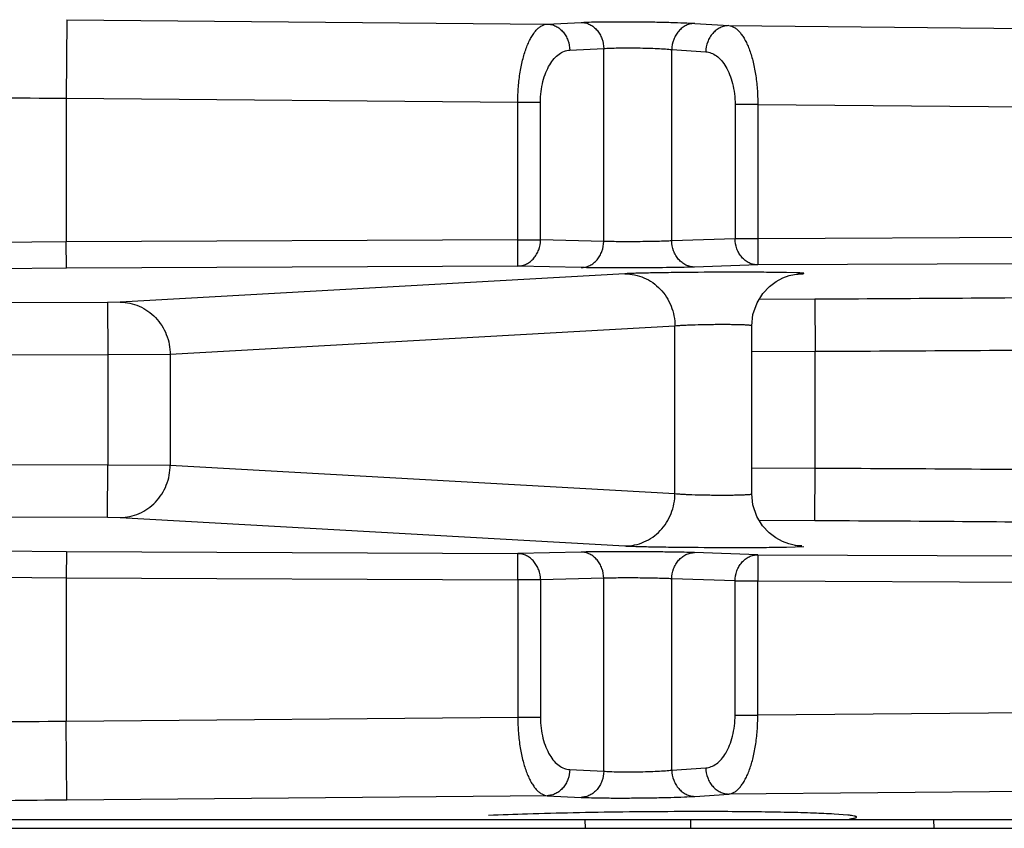
# Model space of a CAD drawing. Units: inches. Extents: x 0 to 17, y 0 to 11.
# Drawn here: x 13.5 to 13.7, y 6.8 to 6.9 of the extents above; entities that cross this region are included whole.
import ezdxf

# ---------------------------------------------------------------- set-up
doc = ezdxf.new("R2010")
doc.units = ezdxf.units.IN
doc.header["$LTSCALE"] = 0.935
doc.header["$MEASUREMENT"] = 0
doc.layers.get('0').update_dxf_attribs({"linetype": 'CONTINUOUS'})
doc.layers.add('FEATURE', color=7, linetype='CONTINUOUS')

msp = doc.modelspace()

# ---------------------------------------------------------------- linework, layer by layer
at = {"color": 7, "linetype": 'Continuous'}
for p, q in [((13.5204420936, 6.9331518633), (13.6120438917, 6.9323239516)), ((13.6120438917, 6.9323239516), (13.6185264495, 6.9326440955)), ((13.6401770846, 6.9324484136), (13.6466596424, 6.9320110889)), ((13.6466596424, 6.9320110889), (13.8354236573, 6.930305009500001)), ((13.6163288555, 6.9273269975), (13.6228114132, 6.9276471413)), ((13.6228114132, 6.89083657), (13.6228114132, 6.9276471413)), ((13.6358017943, 6.8909343812), (13.6358017943, 6.9274514594)), ((13.6358017943, 6.9274514594), (13.6422843521, 6.9270141348)), ((13.5203066038, 6.918161000900001), (13.6064198524, 6.9173826956)), ((13.6064198524, 6.8911343088), (13.6064198524, 6.9173826956)), ((13.6064198524, 6.9173826956), (13.6107499794, 6.9173826956)), ((13.6107499794, 6.8911343088), (13.6107499794, 6.9173826956)), ((13.6478632281, 6.9169689873), (13.6478632281, 6.8913410999)), ((13.6521933551, 6.9169689873), (13.6478632281, 6.9169689873)), ((13.6521933551, 6.9169689873), (13.6521933551, 6.8913410999)), ((13.6521933551, 6.9169689873), (13.8348508967, 6.915318099199999)), ((13.8633066038, 6.8922948469), (13.6521933551, 6.8913410999)), ((13.5203066038, 6.8907452747), (13.4672735952, 6.890175981100001)), ((13.6064198524, 6.8911343088), (13.5203066038, 6.8907452747)), ((13.5203291888, 6.8857460362), (13.5203066038, 6.8907452747)), ((13.6064424375, 6.8861350703), (13.6064198524, 6.8911343088)), ((13.6064198524, 6.8911343088), (13.6107499794, 6.8911343088)), ((13.6228114132, 6.89083657), (13.6107499794, 6.8911343088)), ((13.6478632281, 6.8913410999), (13.6358017943, 6.8909343812)), ((13.6521933551, 6.8913410999), (13.6478632281, 6.8913410999)), ((13.6521933551, 6.8913410999), (13.6522159402, 6.8863418615)), ((13.8633291888, 6.887295608500001), (13.6522159402, 6.8863418615)), ((13.5203291888, 6.8857460362), (13.4708317142, 6.8851767427)), ((13.6064424375, 6.8861350703), (13.5203291888, 6.8857460362)), ((13.6268529921, 6.8846640067), (13.530577252, 6.8792332496)), ((13.6185038713, 6.885837331599999), (13.6064424375, 6.8861350703)), ((13.6522159402, 6.8863418615), (13.6401545064, 6.8859351427)), ((13.6598409559, 6.884827286), (13.6577017348, 6.8848845119)), ((13.6592243232, 6.884547492), (13.6606140641, 6.8846640067)), ((13.6606140641, 6.8846640067), (13.6598295799, 6.8846310539)), ((13.6597985958, 6.8846282057), (13.6598295834, 6.884631015)), ((13.6598295799, 6.8846310539), (13.6598237733, 6.8846305689)), ((13.5281996107, 6.8791933827), (13.2227614336, 6.8778135037)), ((13.530577252, 6.8792332496), (13.5281996107, 6.8791933827)), ((13.5281996107, 6.8791933827), (13.5282447808, 6.869194905800001)), ((13.6630774865, 6.8798027209), (13.6524541854, 6.879754727999999)), ((13.6630774865, 6.8798027209), (13.6631226566, 6.869804244)), ((13.6364087274, 6.874665529800001), (13.5401329873, 6.8692347727)), ((13.6364087274, 6.8427165457), (13.6364087274, 6.874665529800001)), ((13.6510416513, 6.8426539838), (13.6510416513, 6.8747280916)), ((13.6631226566, 6.869804244), (13.6510416513, 6.8697496656)), ((13.6631226566, 6.8475778315), (13.6631226566, 6.869804244)), ((13.5282447808, 6.869194905800001), (13.2228066038, 6.8678150267)), ((13.5401329873, 6.8692347727), (13.5282447808, 6.869194905800001)), ((13.5282447808, 6.869194905800001), (13.5282447808, 6.8481871697)), ((13.5401329873, 6.8692347727), (13.5401329873, 6.848147302799999)), ((13.2228066038, 6.8495670488), (13.5282447808, 6.8481871697)), ((13.5281996107, 6.838188692799999), (13.5282447808, 6.8481871697)), ((13.5282447808, 6.8481871697), (13.5401329873, 6.848147302799999)), ((13.5401329873, 6.848147302799999), (13.6364087274, 6.8427165457)), ((13.6510416513, 6.8476324099), (13.6631226566, 6.8475778315)), ((13.6630774865, 6.837579354500001), (13.6631226566, 6.8475778315)), ((13.2227614336, 6.839568571799999), (13.5281996107, 6.838188692799999)), ((13.5281996107, 6.838188692799999), (13.530577252, 6.8381488258)), ((13.530577252, 6.8381488258), (13.6268529921, 6.8327180688)), ((13.6524566292, 6.8376273364), (13.6630774865, 6.837579354500001)), ((13.4708317142, 6.8322053328), (13.5203291888, 6.831636039199999)), ((13.6577017348, 6.8324975636), (13.6609660124, 6.832637835700001)), ((13.6606140641, 6.8327180688), (13.6592587276, 6.8328316991)), ((13.659827787, 6.8327511709), (13.6598237737, 6.8327515065)), ((13.6606140641, 6.8327180688), (13.659827787, 6.8327511709)), ((13.5203291888, 6.831636039199999), (13.5203066038, 6.8266368007)), ((13.5203291888, 6.831636039199999), (13.6064424375, 6.8312470051)), ((13.6064198524, 6.8262477666), (13.6064424375, 6.8312470051)), ((13.6185038713, 6.831544743899999), (13.6064424375, 6.8312470051)), ((13.6522159402, 6.831040214), (13.6401545064, 6.8314469328)), ((13.6522159402, 6.831040214), (13.6521933551, 6.8260409755)), ((13.6522159402, 6.831040214), (13.8633291888, 6.830086467)), ((13.4672735952, 6.827206094299999), (13.5203066038, 6.8266368007)), ((13.5203066038, 6.8266368007), (13.6064198524, 6.8262477666)), ((13.6228114132, 6.826545505399999), (13.6107499794, 6.8262477666)), ((13.6228114132, 6.789734934099999), (13.6228114132, 6.826545505399999)), ((13.6358017943, 6.789930616), (13.6358017943, 6.8264476943)), ((13.6478632281, 6.8260409755), (13.6358017943, 6.8264476943)), ((13.6064198524, 6.8262477666), (13.6064198524, 6.7999993799)), ((13.6107499794, 6.8262477666), (13.6064198524, 6.8262477666)), ((13.6107499794, 6.8262477666), (13.6107499794, 6.7999993799)), ((13.6478632281, 6.800413088099999), (13.6478632281, 6.8260409755)), ((13.6478632281, 6.8260409755), (13.6521933551, 6.8260409755)), ((13.6521933551, 6.800413088099999), (13.6521933551, 6.8260409755)), ((13.6521933551, 6.8260409755), (13.8633066038, 6.8250872285)), ((13.8348508967, 6.8020639763), (13.6521933551, 6.800413088099999)), ((13.6478632281, 6.800413088099999), (13.6521933551, 6.800413088099999)), ((13.6064198524, 6.7999993799), (13.5203066038, 6.7992210745)), ((13.6107499794, 6.7999993799), (13.6064198524, 6.7999993799)), ((13.6163288555, 6.790055078), (13.6228114132, 6.789734934099999)), ((13.6358017943, 6.789930616), (13.6422843521, 6.7903679407)), ((13.8354236573, 6.787077066), (13.6466596424, 6.785370986599999)), ((13.6401770846, 6.7849336619), (13.6466596424, 6.785370986599999)), ((13.6120438917, 6.7850581239), (13.5204420936, 6.784230212100001)), ((13.6120438917, 6.7850581239), (13.6185264495, 6.78473798)), ((13.6693461836, 6.7813527658), (13.6667483734, 6.781549719)), ((14.1245566038, 6.7804410377), (13.4184361186, 6.7804410377)), ((13.6192193284, 6.7804410377), (13.6192474544, 6.778829704600001)), ((13.6393938791, 6.7804410377), (13.6393657532, 6.778829704600001)), ((13.6857193284, 6.7804410377), (13.6857474544, 6.778829704600001)), ((13.4012979112, 6.778829704600001), (14.1228560817, 6.778829704600001))]:
    msp.add_line(p, q, dxfattribs=at)
for points in [[(13.6510416224, 6.8747285257), (13.6512736498, 6.8768696826), (13.6520680162, 6.8791403178), (13.6531714354, 6.880895901000001), (13.6544202622, 6.882219581), (13.6557191522, 6.8831904906), (13.6570043608, 6.8838716951), (13.6582101779, 6.884310775399999)], [(13.6582101779, 6.884310775399999), (13.6592103307, 6.884545468300001), (13.6597436267, 6.8846225965), (13.6597985958, 6.8846282057)], [(13.6581118115, 6.833100565900001), (13.6569025649, 6.8335558122), (13.6556258366, 6.8342508786), (13.6543408041, 6.8352333992), (13.6531094916, 6.8365659839), (13.652027769, 6.8383245306), (13.6512572345, 6.840588662899999), (13.6510416223, 6.842653549700001)], [(13.6598277905, 6.8327512093), (13.6597094974, 6.8327632463), (13.6591298618, 6.832851268300001), (13.6581118115, 6.833100565900001)]]:
    msp.add_lwpolyline(points, dxfattribs=at)
for centre, radius, start, end in [((13.6255688189, 6.223092904600001), 0.5587237665, 91.77328040370001, 92.53671502659999), ((13.6354629333, 5.8979839843), 0.8839831786, 91.1975437059, 91.76219678300001), ((13.6404583138, 5.655507305), 1.1265112998, 90.7107042708, 91.1938122105), ((13.6413472561, 5.5877870294), 1.194237393, 90.2453832647, 90.7130495868), ((13.6409612255, 5.7212443207), 1.0607796885, 89.74602096299999, 90.2554045394)]:
    msp.add_arc(centre, radius, start, end, dxfattribs=at)
for points, knots in [([(13.6064198524, 6.9173826956), (13.6064228218, 6.918369328200001), (13.6065016305, 6.9203052765), (13.6068342371, 6.9231012195), (13.6073621662, 6.9256568809), (13.6079625093, 6.9275763714), (13.6085291194, 6.928910611799999), (13.6089685647, 6.9297634102), (13.6094343833, 6.930501204400001), (13.609922665, 6.9311201692), (13.61043017, 6.9316172004), (13.6109542077, 6.9319896215), (13.6114916723, 6.932233788600001), (13.6118628554, 6.932309732899999), (13.6120438917, 6.9323239516)], [0, 0, 0, 0, 0.1751194953, 0.3435067236, 0.4992164172, 0.6377151551, 0.6996040511, 0.7563114573, 0.8078097225, 0.8542406422, 0.8959320327, 0.9334786239, 0.9677686678, 1, 1, 1, 1]), ([(13.6120438917, 6.9323239516), (13.6123229107, 6.9323160037), (13.6128862443, 6.9322352311), (13.613692601, 6.9319334122), (13.6144336346, 6.931457379099999), (13.6150822258, 6.930830041599999), (13.6156148379, 6.930072911799999), (13.6161486198, 6.9289267695), (13.6163209741, 6.9279653554), (13.6163288555, 6.9273269975)], [0, 0, 0, 0, 0.1156621716, 0.2335746845, 0.3541710171, 0.4780007489, 0.6052123677000001, 0.7354676336, 1, 1, 1, 1]), ([(13.6185264495, 6.9326440955), (13.6191884658, 6.9326771207), (13.6207146229, 6.9327240041), (13.6232458937, 6.9327638411), (13.6261928191, 6.9327766624), (13.6293539047, 6.932761693300001), (13.6325145496, 6.932719472400001), (13.6354602407, 6.932653417999999), (13.6379902981, 6.9325679097), (13.6395154238, 6.932492959299999), (13.6401770846, 6.9324484136)], [0, 0, 0, 0, 0.0918155999, 0.21147339, 0.350670245, 0.5000137571, 0.6493426170000001, 0.7885124053, 0.9081402001000001, 1, 1, 1, 1]), ([(13.6185264495, 6.9326440955), (13.6188054685, 6.9326361475), (13.6193688023, 6.932555374800001), (13.6201751593, 6.9322535559), (13.6209161931, 6.9317775225), (13.6215647842, 6.9311501848), (13.622097396, 6.930393055), (13.6226311778, 6.929246912999999), (13.6228035319, 6.928285499099999), (13.6228114133, 6.9276471413)], [0, 0, 0, 0, 0.1156621995, 0.2335747718, 0.3541711405, 0.4780008819, 0.6052124855, 0.735467711, 1, 1, 1, 1]), ([(13.6401770846, 6.9324484136), (13.6398952202, 6.932445475800001), (13.639324837, 6.9323734622), (13.6385057282, 6.9320805371), (13.6377507121, 6.931608939199999), (13.6370880188, 6.930981983500001), (13.6365421591, 6.9302215726), (13.6359930421, 6.9290674752), (13.6358126726, 6.9280964648), (13.6358017943, 6.9274514594)], [0, 0, 0, 0, 0.1155735611, 0.2334376223, 0.3540304935, 0.4779006555, 0.6051805766, 0.7355035357999999, 1, 1, 1, 1]), ([(13.6466596424, 6.9320110889), (13.6463777779, 6.9320081511), (13.6458073944, 6.9319361376), (13.6449882854, 6.9316432125), (13.6442332691, 6.9311716145), (13.6435705758, 6.9305446589), (13.6430247161, 6.9297842479), (13.6424755993, 6.928630150499999), (13.6422952301, 6.9276591401), (13.6422843521, 6.9270141348)], [0, 0, 0, 0, 0.1155735972, 0.2334376833, 0.3540305656, 0.4779007258, 0.6051806343, 0.7355035734, 1, 1, 1, 1]), ([(13.6466596424, 6.9320110889), (13.6468410391, 6.9319935546), (13.6472124492, 6.9319105584), (13.6477485375, 6.9316563114), (13.6482702773, 6.9312741255), (13.6487746226, 6.9307677397), (13.6492589219, 6.9301399461), (13.6497199936, 6.9293939638), (13.6501539563, 6.928533701), (13.6507118965, 6.927190660599999), (13.6513002576, 6.925262322000001), (13.6518128699, 6.9226983666), (13.6521289945, 6.9198961302), (13.6521963331, 6.917956989099999), (13.6521933551, 6.9169689873)], [0, 0, 0, 0, 0.0322505869, 0.06662678679999999, 0.1043004866, 0.1461333916, 0.1926998551, 0.244311696, 0.3010998812, 0.3630296192, 0.5014897897999999, 0.6570237156000001, 0.8251570253, 1, 1, 1, 1]), ([(13.6107499794, 6.9173826956), (13.610749979, 6.918065972999999), (13.6108288352, 6.919406379500001), (13.6111766739, 6.9213254762), (13.6117267945, 6.9230534224), (13.6124436314, 6.9245287652), (13.6132908045, 6.9257157379), (13.6142373614, 6.9265956741), (13.6152561066, 6.9271562192), (13.6159797862, 6.9273097963), (13.6163288555, 6.9273269975)], [0, 0, 0, 0, 0.1657535074, 0.3248141123, 0.4719709927, 0.6043022647999999, 0.721146662, 0.8237856159999999, 0.9152179362999999, 1, 1, 1, 1]), ([(13.6228114132, 6.9276471413), (13.6232081901, 6.927679827), (13.6241239236, 6.927727124), (13.6256432463, 6.927766919400001), (13.6274121356, 6.9277796942), (13.6293094698, 6.9277647175), (13.6312062342, 6.927722455800001), (13.6329736451, 6.9276563536), (13.634491365, 6.9275708069), (13.635405696, 6.9274959599), (13.6358017943, 6.9274514594)], [0, 0, 0, 0, 0.0918584082, 0.2114963453, 0.3506667496, 0.4999790213, 0.649268026, 0.7884018529000001, 0.908033309, 1, 1, 1, 1]), ([(13.6422843521, 6.9270141348), (13.6426350799, 6.9269905139), (13.6433608921, 6.9268225335), (13.6443787542, 6.9262427187), (13.6453237751, 6.9253461583), (13.6461694352, 6.924145636), (13.6468852895, 6.9226599026), (13.6474353353, 6.920924154), (13.6477839039, 6.9189986829), (13.6478632286, 6.917654253899999), (13.6478632281, 6.9169689873)], [0, 0, 0, 0, 0.08481917480000001, 0.1765414072, 0.2795371876, 0.396630529, 0.5289924970000001, 0.6759475808, 0.8346513713, 1, 1, 1, 1]), ([(13.6064424375, 6.8861350703), (13.6067233715, 6.886139073300001), (13.6072911012, 6.8862128062), (13.6081049774, 6.8865077187), (13.6088527998, 6.8869806196), (13.6095066535, 6.8876082133), (13.6100423923, 6.8883685699), (13.6105774068, 6.8895225764), (13.6107460125, 6.8904915065), (13.6107499794, 6.8911343088)], [0, 0, 0, 0, 0.1157917847, 0.2336545425, 0.3540907744, 0.4777411674, 0.6048335169, 0.7350797588, 1, 1, 1, 1]), ([(13.6185038713, 6.885837331599999), (13.618784802, 6.8858413344), (13.6193525212, 6.8859150548), (13.6201663793, 6.8862099637), (13.6209141814, 6.8866828512), (13.6215680276, 6.8873104128), (13.6221037949, 6.8880707323), (13.6226388048, 6.889224771699999), (13.6228074461, 6.8901937327), (13.6228114132, 6.89083657)], [0, 0, 0, 0, 0.1157904131, 0.2336495979, 0.3540828753, 0.4777300967, 0.6048181604999999, 0.7350653872, 1, 1, 1, 1]), ([(13.6358017943, 6.8909343812), (13.6354046799, 6.8909120803), (13.6344895053, 6.8908746463), (13.6323248933, 6.8908138591), (13.6293075687, 6.890772327100001), (13.6262898419, 6.890768388300001), (13.6241243703, 6.8907965677), (13.6232087166, 6.8908202108), (13.6228114132, 6.89083657)], [0, 0, 0, 0, 0.0918336474, 0.2114620436, 0.4999780485, 0.7885337584000001, 0.9081894609000001, 1, 1, 1, 1]), ([(13.6401545064, 6.8859351427), (13.6398721628, 6.8859366151), (13.6393009318, 6.8860059035), (13.6384806891, 6.886296302000001), (13.6377258781, 6.8867669378), (13.6370649627, 6.887394303), (13.6365225592, 6.8881562841), (13.635979871, 6.889314361699999), (13.6358072418, 6.8902881838), (13.6358017943, 6.8909343812)], [0, 0, 0, 0, 0.1157481165, 0.2335835898, 0.3540144842, 0.4776807649, 0.6048019203, 0.7350824432999999, 1, 1, 1, 1]), ([(13.6522159402, 6.8863418615), (13.6519335932, 6.8863433339), (13.6513623511, 6.8864126352), (13.6505420897, 6.8867030374), (13.6497872575, 6.887173687000001), (13.6491263344, 6.8878010853), (13.6485839602, 6.8885631049), (13.6480412677, 6.8897211484), (13.6478686753, 6.8906949385), (13.6478632281, 6.8913410999)], [0, 0, 0, 0, 0.1157495333, 0.2335887005, 0.3540226497, 0.4776921875, 0.6048177014, 0.7350971889, 1, 1, 1, 1]), ([(13.6401545064, 6.8859351427), (13.6394922397, 6.8859128978), (13.6379666204, 6.8858753562), (13.6343586043, 6.885814638099999), (13.6303347813, 6.885781144199999), (13.6261695695, 6.8857710215), (13.6232231561, 6.8857774962), (13.6206922869, 6.885797420299999), (13.6191662054, 6.8858206735), (13.6185038713, 6.885837331599999)], [0, 0, 0, 0, 0.09181066119999999, 0.2114364305, 0.4999706862, 0.649330083, 0.7885397786, 0.9082027257999999, 1, 1, 1, 1]), ([(13.6577017348, 6.8848845119), (13.6565967113, 6.884905419600001), (13.6541127334, 6.8849347832), (13.6484784749, 6.8849628099), (13.6424154313, 6.884945714), (13.6363811057, 6.8848894074), (13.6324317778, 6.884830850599999), (13.6296165707, 6.8847693563), (13.6278520677, 6.8847115655), (13.6271526413, 6.884681095199999), (13.6268529921, 6.8846640067)], [0, 0, 0, 0, 0.107468797, 0.2415473483, 0.5478659619, 0.6970141292, 0.8283327001, 0.9319295237, 0.9708155592000001, 1, 1, 1, 1]), ([(13.6268529921, 6.8846640067), (13.6280930628, 6.884662815900001), (13.6306206137, 6.884129772300001), (13.6337875007, 6.881886696900001), (13.6359002867, 6.8785695415), (13.6364017326, 6.875964108), (13.6364087274, 6.874665529800001)], [0, 0, 0, 0, 0.24403119, 0.4918607827000001, 0.7444516495, 1, 1, 1, 1]), ([(13.6606140641, 6.8846640067), (13.6606538274, 6.8846673311), (13.6607259985, 6.8846738136), (13.6608230924, 6.8846844521), (13.6608900696, 6.8846937637), (13.6609324817, 6.8847014985), (13.6609559503, 6.8847068051), (13.6609740718, 6.8847119214), (13.6609863297, 6.8847171921), (13.660994618, 6.8847219517), (13.6609964909, 6.884729762999999), (13.6609895146, 6.884735489500001), (13.660972539, 6.884743239700001), (13.6609355935, 6.8847519209), (13.6608755898, 6.8847616638), (13.6607926707, 6.8847714274), (13.6606877004, 6.8847811874), (13.6605035862, 6.8847951261), (13.6602189215, 6.8848113369), (13.6599765429, 6.8848219274), (13.6598409559, 6.884827286)], [0, 0, 0, 0, 0.0769571624, 0.1397480104, 0.188359867, 0.2073592279, 0.2228383788, 0.2348336514, 0.2434340762, 0.2489104678, 0.2523892674, 0.2569109857, 0.2643384956, 0.2894019658, 0.3286768668, 0.3822541229999999, 0.4500907585, 0.5321074096, 0.7382953676999999, 1, 1, 1, 1]), ([(13.8232585331, 6.8825247844), (13.8217920518, 6.88243729), (13.8185292496, 6.8822697376), (13.81315162, 6.882043990800001), (13.8068226328, 6.8818207485), (13.7966030961, 6.881511865299999), (13.7817987677, 6.8811548221), (13.7618730614, 6.8807781298), (13.7394458014, 6.8804452058), (13.7150865252, 6.8801649166), (13.6894139404, 6.879944926699999), (13.6719303863, 6.8798427176), (13.6630774865, 6.8798027209)], [0, 0, 0, 0, 0.0275086204, 0.0611744159, 0.1007838456, 0.1460915418, 0.2526215706, 0.3780724544, 0.5192650694, 0.6726161733, 0.8342281928, 1, 1, 1, 1]), ([(13.530577252, 6.8792332496), (13.5318173226, 6.8792320589), (13.5343448732, 6.878699015700001), (13.5375117606, 6.876455940900001), (13.539624547, 6.8731387853), (13.5401259927, 6.8705333512), (13.5401329873, 6.8692347727)], [0, 0, 0, 0, 0.244031157, 0.4918607126, 0.7444516011, 1, 1, 1, 1]), ([(13.6510414522, 6.874728648300001), (13.6510414667, 6.874733600800001), (13.6510320897, 6.874745635), (13.6509926173, 6.8747637826), (13.6509061759, 6.874784759700001), (13.6507611206, 6.8748068228), (13.6505595112, 6.874828627999999), (13.6503035538, 6.8748492687), (13.6499948226, 6.8748686211), (13.6496358168, 6.8748863911), (13.649064976, 6.874908822), (13.6482494998, 6.874930729500001), (13.6471672937, 6.8749477446), (13.6459720679, 6.874955878300001), (13.6447011256, 6.874954799299999), (13.6433940835, 6.8749445137), (13.6416966255, 6.874919397799999), (13.6400851261, 6.874879393600001), (13.6386101644, 6.8748218402), (13.6377117664, 6.8747761535), (13.6369948888, 6.8747270611), (13.6365808451, 6.8746880952), (13.6364087274, 6.874665529800001)], [0, 0, 0, 0, 0.001013407, 0.0027456929, 0.0089661092, 0.0190065558, 0.0328471979, 0.0504135721, 0.07156328320000001, 0.0961378024, 0.1239654712, 0.1884598709, 0.2630598948, 0.3454368278, 0.4330365285, 0.5231252949, 0.6128968938, 0.78041725, 0.8529622837, 0.914939188, 0.9644788906999999, 1, 1, 1, 1]), ([(13.8328667508, 6.8725263074), (13.8313126445, 6.8724388071), (13.8278549645, 6.872271254), (13.8221562834, 6.8720455073), (13.8154494178, 6.8718222646), (13.8046196269, 6.8715133801), (13.7889313482, 6.871156336499999), (13.7678160033, 6.8707796455), (13.7440498153, 6.870446723200001), (13.7182363404, 6.8701664362), (13.6910312196, 6.8699464483), (13.6725040131, 6.8698442403), (13.6631226566, 6.869804244)], [0, 0, 0, 0, 0.0275052073, 0.0611686686, 0.1007764669, 0.1460833178, 0.2526129751, 0.3780646969, 0.5192588483, 0.6726118626, 0.8342259598999999, 1, 1, 1, 1]), ([(13.530577252, 6.8381488258), (13.5318173227, 6.838150016599999), (13.5343448736, 6.838683060299999), (13.5375117606, 6.840926135599999), (13.5396245466, 6.8442432911), (13.5401259924, 6.8468487246), (13.5401329873, 6.848147302799999)], [0, 0, 0, 0, 0.2440311899, 0.4918607823, 0.7444516489, 1, 1, 1, 1]), ([(13.6631226566, 6.8475778315), (13.6725040131, 6.8475378352), (13.6910312196, 6.8474356271), (13.7182363404, 6.8472156393), (13.7440498153, 6.8469353523), (13.7678160033, 6.84660243), (13.7889313481, 6.846225738999999), (13.8046196269, 6.845868695399999), (13.8154494178, 6.8455598108), (13.8221562834, 6.8453365681), (13.8278549645, 6.8451108214), (13.8313126445, 6.844943268400001), (13.8328667508, 6.8448557681)], [0, 0, 0, 0, 0.1657740401, 0.3273881374, 0.4807411517, 0.6219353031, 0.7473870249, 0.8539166820999999, 0.8992235329, 0.938831332, 0.9724947919, 1, 1, 1, 1]), ([(13.6268529921, 6.8327180688), (13.6280930629, 6.8327192595), (13.6306206138, 6.8332523032), (13.6337875009, 6.8354953787), (13.6359002868, 6.8388125341), (13.6364017326, 6.8414179675), (13.6364087274, 6.8427165457)], [0, 0, 0, 0, 0.2440312023, 0.4918608009000001, 0.74445166, 1, 1, 1, 1]), ([(13.6364087274, 6.8427165457), (13.6365808452, 6.8426939803), (13.6369948888, 6.842655014299999), (13.6377117664, 6.842605921900001), (13.6386101644, 6.8425602353), (13.6400851261, 6.842502681900001), (13.6416966255, 6.842462677699999), (13.6433940835, 6.8424375618), (13.6447011256, 6.8424272762), (13.6459720679, 6.8424261972), (13.6471672937, 6.842434330800001), (13.6482494998, 6.842451345900001), (13.649064976, 6.842473253400001), (13.6496358168, 6.842495684299999), (13.6499948226, 6.842513454400001), (13.6503035538, 6.8425328067), (13.6505595112, 6.8425534475), (13.6507611205, 6.8425752526), (13.6509061759, 6.842597315800001), (13.6509926173, 6.842618292899999), (13.6510320897, 6.8426364405), (13.6510414667, 6.842648474700001), (13.6510414522, 6.8426534272)], [0, 0, 0, 0, 0.0355211119, 0.08506081130000001, 0.1470377159, 0.2195827499, 0.3871031056, 0.4768747045, 0.5669634707, 0.6545631713000001, 0.7369401041, 0.8115401279000001, 0.8760345275, 0.9038621963, 0.9284367155, 0.9495864265999999, 0.9671528006, 0.9809934425, 0.9910338890000001, 0.9972543058, 0.9989865922, 1, 1, 1, 1]), ([(13.6630774865, 6.837579354500001), (13.6719303862, 6.837539358), (13.6894139404, 6.8374371487), (13.7150865251, 6.8372171589), (13.7394458014, 6.836936869700001), (13.7618730614, 6.8366039457), (13.7817987677, 6.836227253400001), (13.7966030963, 6.8358702101), (13.806822633, 6.835561327000001), (13.8131516199, 6.8353380847), (13.8185292493, 6.8351123378), (13.8217920515, 6.834944785399999), (13.8232585331, 6.834857291100001)], [0, 0, 0, 0, 0.1657718068, 0.3273838267, 0.4807349305, 0.6219275454, 0.7473784294, 0.8539084579999999, 0.8992161584999999, 0.9388255848999999, 0.9724913733, 1, 1, 1, 1]), ([(13.6268529921, 6.8327180688), (13.6271526414, 6.832700980599999), (13.6278520677, 6.8326705102), (13.6296165707, 6.832612719), (13.6324317779, 6.832551225), (13.6363811057, 6.8324926681), (13.6424154313, 6.8324363615), (13.6484784749, 6.8324192656), (13.6541127334, 6.8324472923), (13.6565967112, 6.832476655900001), (13.6577017348, 6.8324975636)], [0, 0, 0, 0, 0.0291844452, 0.0680704792, 0.1716672992, 0.3029858715, 0.4521340386, 0.7584526522, 0.8925312037, 1, 1, 1, 1]), ([(13.6107499794, 6.8262477666), (13.6107460125, 6.826890569), (13.6105774068, 6.8278594991), (13.6100423923, 6.8290135055), (13.6095066535, 6.829773862200001), (13.6088527998, 6.830401455900001), (13.6081049774, 6.8308743568), (13.6072911012, 6.831169269299999), (13.6067233715, 6.8312430022), (13.6064424375, 6.8312470051)], [0, 0, 0, 0, 0.2649202412, 0.3951664831, 0.5222588326, 0.6459092256, 0.7663454575, 0.8842082153, 1, 1, 1, 1]), ([(13.6401545064, 6.8314469328), (13.6394926087, 6.8314695952), (13.6379673895, 6.8315065486), (13.6354373092, 6.8315493976), (13.6324909804, 6.8315824435), (13.6293295288, 6.831603515), (13.6261680114, 6.8316110123), (13.6232215198, 6.8316045913), (13.6206912562, 6.8315846011), (13.6191658701, 6.831561432000001), (13.6185038713, 6.831544743899999)], [0, 0, 0, 0, 0.091761454, 0.2113779893, 0.350599736, 0.5000063717000001, 0.6494141801, 0.7886365456000001, 0.9082491382, 1, 1, 1, 1]), ([(13.6228114132, 6.826545505399999), (13.6228074461, 6.8271883427), (13.6226388048, 6.8281573038), (13.6221037949, 6.829311343200001), (13.6215680276, 6.8300716627), (13.6209141814, 6.830699224299999), (13.6201663793, 6.831172111799999), (13.6193525212, 6.831467020700001), (13.618784802, 6.831540741), (13.6185038713, 6.831544743899999)], [0, 0, 0, 0, 0.2649346127, 0.3951818395, 0.5222699033, 0.6459171247, 0.766350402, 0.8842095868000001, 1, 1, 1, 1]), ([(13.6358017943, 6.8264476943), (13.6358072418, 6.8270938914), (13.6359798706, 6.828067712899999), (13.6365225585, 6.82922579), (13.6370649615, 6.8299877712), (13.6377258766, 6.8306151368), (13.6384806881, 6.831085773), (13.6393009312, 6.8313761716), (13.6398721626, 6.831445460399999), (13.6401545063, 6.8314469328)], [0, 0, 0, 0, 0.2649174132, 0.3951978616, 0.5223189902, 0.645985291, 0.7664162532, 0.8842518359999999, 1, 1, 1, 1]), ([(13.6478632281, 6.8260409755), (13.6478686753, 6.8266871369), (13.6480412677, 6.827660927), (13.6485839602, 6.8288189706), (13.6491263344, 6.8295809902), (13.6497872575, 6.8302083885), (13.6505420897, 6.8306790381), (13.6513623511, 6.8309694403), (13.6519335932, 6.8310387416), (13.6522159402, 6.831040214)], [0, 0, 0, 0, 0.2649028111, 0.3951822986, 0.5223078125, 0.6459773503, 0.7664112995, 0.8842504667000001, 1, 1, 1, 1]), ([(13.6358017943, 6.8264476943), (13.6354048564, 6.8264700317), (13.6344899376, 6.8265074336), (13.6323251605, 6.8265682205), (13.6293072227, 6.8266097508), (13.6262890381, 6.826613673400001), (13.624123732, 6.8265855032), (13.6232085168, 6.8265618566), (13.6228114132, 6.826545505399999)], [0, 0, 0, 0, 0.0917934178, 0.2114025071, 0.5000163226, 0.7886349189, 0.9082356502, 1, 1, 1, 1]), ([(13.6422843521, 6.7903679407), (13.642635048, 6.790391566499999), (13.6433608027, 6.7905595173), (13.6443786392, 6.7911392709), (13.6453236878, 6.792035805), (13.6461693956, 6.7932363615), (13.6468852857, 6.7947221525), (13.6474353422, 6.7964579451), (13.6477839073, 6.7983834208), (13.6478632257, 6.7997278355), (13.6478632281, 6.800413088099999)], [0, 0, 0, 0, 0.0848115717, 0.1765275248, 0.2795245637, 0.3966231011, 0.5289916097, 0.6759510193000001, 0.8346547384, 1, 1, 1, 1]), ([(13.6466596424, 6.785370986599999), (13.6468410252, 6.7853885205), (13.6472123982, 6.785471481799999), (13.6477484299, 6.785725695599999), (13.6482701262, 6.7861078322), (13.6487744689, 6.7866141699), (13.6492587905, 6.787241939299999), (13.6497198849, 6.7879879261), (13.6501538816, 6.7888482113), (13.6507118632, 6.7901913085), (13.651300258, 6.7921197195), (13.6518128822, 6.794683734199999), (13.6521290035, 6.7974859782), (13.6521963234, 6.7994251027), (13.6521933551, 6.800413088099999)], [0, 0, 0, 0, 0.0322481193, 0.0666192612, 0.1042885993, 0.1461198539, 0.1926860056, 0.2442987088, 0.3010890514, 0.363021981, 0.5014887631, 0.6570266875999999, 0.8251599589, 1, 1, 1, 1]), ([(13.6064198524, 6.7999993799), (13.6064228317, 6.7990127538), (13.6065016234, 6.7970768022), (13.6068342322, 6.7942808299), (13.6073621776, 6.791725102899999), (13.607962566, 6.7898055513), (13.6085292071, 6.7884712675), (13.608968691, 6.7876184645), (13.609434517, 6.7868806741), (13.6099228232, 6.786261746699999), (13.6104303139, 6.7857647607), (13.6109543127, 6.785392394400001), (13.6114917196, 6.7851482539), (13.6118628679, 6.785072342599999), (13.6120438917, 6.7850581239)], [0, 0, 0, 0, 0.175118305, 0.3435072507, 0.4992214252, 0.6377257125, 0.6996172773999999, 0.7563255311, 0.8078241975, 0.8542538467, 0.8959435167, 0.9334856951, 0.9677708920999999, 1, 1, 1, 1]), ([(13.6107499794, 6.7999993799), (13.610749982, 6.799316109299999), (13.6108288338, 6.7979757027), (13.6111766743, 6.7960565866), (13.6117268132, 6.794328595), (13.612443687, 6.792853207), (13.613290903, 6.7916662176), (13.6142374781, 6.7907863164), (13.6152561936, 6.790225832999999), (13.6159798167, 6.790072285499999), (13.6163288555, 6.790055078)], [0, 0, 0, 0, 0.1657518613, 0.3248141385, 0.4719755622, 0.604312328, 0.7211602395000001, 0.8237991957999999, 0.9152252591, 1, 1, 1, 1]), ([(13.6163288555, 6.790055078), (13.6163209741, 6.7894167201), (13.6161486198, 6.7884553059), (13.6156148379, 6.7873091636), (13.6150822258, 6.7865520339), (13.6144336346, 6.7859246964), (13.613692601, 6.7854486632), (13.6128862443, 6.785146844400001), (13.6123229107, 6.785066071799999), (13.6120438917, 6.7850581239)], [0, 0, 0, 0, 0.2645323664, 0.3947876323, 0.5219992511, 0.6458289829, 0.7664253154999999, 0.8843378284000001, 1, 1, 1, 1]), ([(13.6228114132, 6.789734934099999), (13.6228035319, 6.7890965764), (13.6226311778, 6.7881351625), (13.6220973961, 6.786989020499999), (13.6215647843, 6.786231890700001), (13.6209161932, 6.785604553), (13.6201751593, 6.785128519600001), (13.6193688024, 6.784826700700001), (13.6188054686, 6.7847459279), (13.6185264496, 6.78473798)], [0, 0, 0, 0, 0.2645322847, 0.3947875083, 0.5219991123, 0.6458288556, 0.766425227, 0.8843378019, 1, 1, 1, 1]), ([(13.6228114132, 6.789734934099999), (13.6232079837, 6.789702265800001), (13.624123262, 6.7896549604), (13.6256421885, 6.7896151883), (13.6274111141, 6.7896023858), (13.6293090132, 6.7896173586), (13.6312064432, 6.7896596177), (13.6329742057, 6.7897257275), (13.6344918134, 6.7898112603), (13.6354058848, 6.7898860432), (13.6358017943, 6.789930616)], [0, 0, 0, 0, 0.09181060619999999, 0.2113916031, 0.3505750864, 0.4999396219, 0.6492935086, 0.7884637084999999, 0.9080747344, 1, 1, 1, 1]), ([(13.6358017943, 6.789930616), (13.6358126726, 6.789285610599999), (13.6359930421, 6.7883146003), (13.6365421591, 6.7871605029), (13.6370880188, 6.786400092), (13.6377507121, 6.7857731363), (13.6385057282, 6.785301538300001), (13.6393248369, 6.7850086132), (13.6398952202, 6.7849365997), (13.6401770846, 6.7849336619)], [0, 0, 0, 0, 0.2644964633, 0.3948194229, 0.5220993449, 0.6459695066, 0.7665623769, 0.8844264381, 1, 1, 1, 1]), ([(13.6422843521, 6.7903679407), (13.6422952302, 6.789722935299999), (13.6424755995, 6.7887519249), (13.6430247164, 6.7875978275), (13.6435705761, 6.7868374166), (13.6442332694, 6.786210461), (13.6449882856, 6.785738863), (13.6458073945, 6.7854459379), (13.6463777779, 6.785373924299999), (13.6466596424, 6.785370986599999)], [0, 0, 0, 0, 0.2644964394, 0.3948193853, 0.5220992979, 0.6459694586, 0.7665623370999999, 0.8844264148000001, 1, 1, 1, 1]), ([(13.6185264495, 6.78473798), (13.6191881183, 6.7847049325), (13.6207135566, 6.7846581301), (13.6232441999, 6.7846182473), (13.6261912095, 6.7846054195), (13.6293531944, 6.7846203937), (13.6325149021, 6.7846625986), (13.6354612231, 6.7847287087), (13.6379910884, 6.784814323200001), (13.6395158183, 6.784888685199999), (13.6401770846, 6.7849336619)], [0, 0, 0, 0, 0.0917676885, 0.2113733615, 0.3505835743, 0.499977435, 0.649367146, 0.7885730417, 0.9081906881, 1, 1, 1, 1]), ([(13.6667483734, 6.781549719), (13.6654634844, 6.7816244253), (13.6625409452, 6.7817477275), (13.6576823631, 6.781878809), (13.6519394295, 6.7819714496), (13.6478337261, 6.782003770299999), (13.6456634029, 6.7820135874)], [0, 0, 0, 0, 0.1830643928, 0.416014091, 0.6913016625, 1, 1, 1, 1]), ([(13.6696755317, 6.780609547999999), (13.6697883348, 6.7806247697), (13.6699984689, 6.7806548188), (13.6702898044, 6.7807030117), (13.6705341369, 6.7807509562), (13.6707314406, 6.7807983438), (13.6708812383, 6.7808451735), (13.6709762358, 6.7808863685), (13.6710262274, 6.780921761699999), (13.6710481555, 6.780945727000001), (13.671057947, 6.7809717385), (13.6710524754, 6.780998272300001), (13.6710338279, 6.781022377), (13.6709887423, 6.7810571564), (13.6708994222, 6.7810967009), (13.67075669, 6.781140761000001), (13.6704723527, 6.7812059941), (13.6699970564, 6.7812805378), (13.669583961, 6.781328198300001), (13.6693461836, 6.7813527658)], [0, 0, 0, 0, 0.1054490118, 0.1966397215, 0.2735250773, 0.3361015848, 0.3844616056, 0.418952341, 0.4313489175, 0.4409679773, 0.4486828104, 0.4560896219, 0.464945585, 0.4763491572, 0.5085749563, 0.5545719857, 0.6148122753999999, 0.7785480134, 1, 1, 1, 1])]:
    msp.add_open_spline(points, degree=3, knots=knots, dxfattribs=at)
at = {"layer": 'FEATURE', "color": 7, "linetype": 'Continuous'}
for p, q in [((13.5204420936, 6.9331518633), (13.5203066038, 6.918161000900001)), ((13.5203066038, 6.918161000900001), (13.5203066038, 6.8907452747)), ((13.5203066038, 6.8266368007), (13.5203066038, 6.7992210745)), ((13.5204420936, 6.784230212100001), (13.5203066038, 6.7992210745))]:
    msp.add_line(p, q, dxfattribs=at)
for centre, radius, start, end in [((13.5381614189, 9.4753005773), 2.5572019098, 268.9805383823, 269.5999479505001), ((13.5393224021, 4.1483648472), 2.650924431, 90.41100165700001, 91.0085120109), ((13.5356279452, 5.0900779323), 1.6942203391, 90.51356770860001, 91.2793205047)]:
    msp.add_arc(centre, radius, start, end, dxfattribs=at)

doc.saveas('drawing.dxf')
